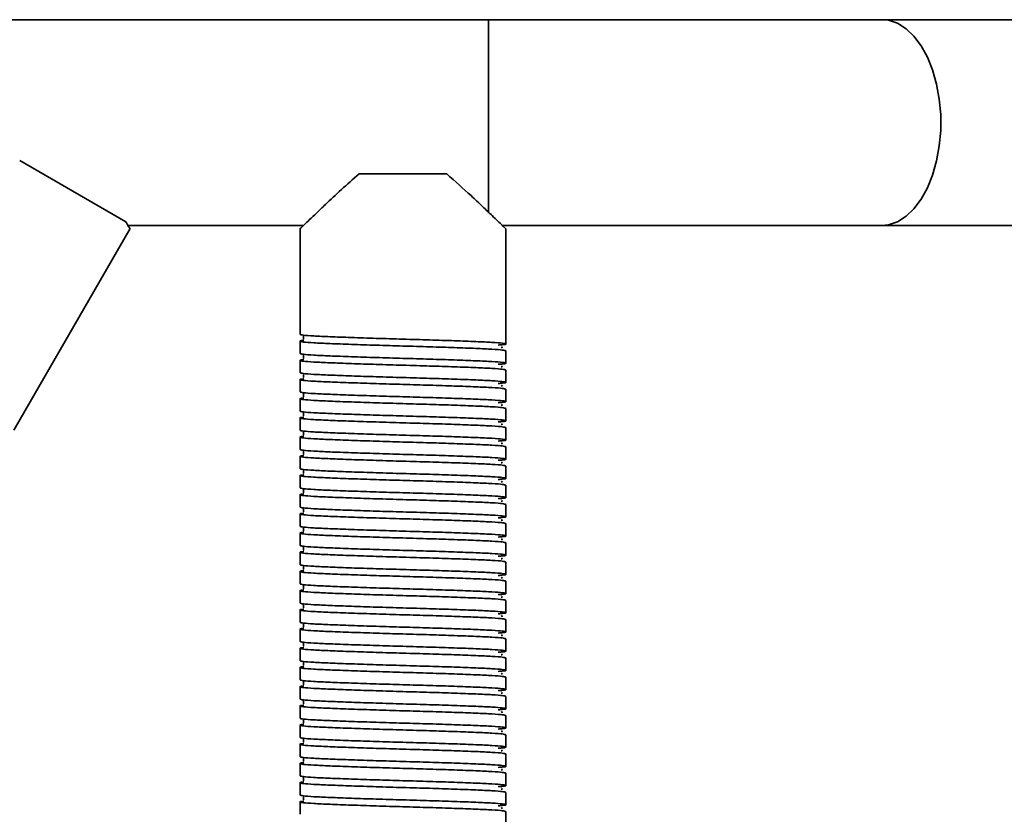
# Model space of a CAD drawing. Units: millimetres. Extents: x 1009 to 5486, y 1880 to 4264.
# Drawn here: x 1981 to 2124, y 2639 to 2755 of the extents above; entities that cross this region are included whole.
import ezdxf
from ezdxf.enums import TextEntityAlignment as Align

# ---------------------------------------------------------------- set-up
doc = ezdxf.new("R2010")
doc.units = ezdxf.units.MM
doc.layers.add('FR - Functional Rig Kit', color=7, linetype='Continuous')
doc.styles.add('Annotative', font='arial.ttf')

# ---------------------------------------------------------------- blocks, each defined once
blk = doc.blocks.new('A$C28ef3c3b')
at = {"color": 7, "linetype": 'Continuous', "lineweight": 35}
for p, q in [((1040, 873.94), (385, 873.94)), ((1097.36, 873.94), (1040, 873.94)), ((1040, 845.73), (1040, 873.94)), ((1228.01, 873.94), (1097.36, 873.94)), ((987.06, 844.48), (971.6, 853.41)), ((1033.9, 851.44), (1021.1, 851.44)), ((970.74, 814.07), (987.71, 843.46)), ((987.39, 843.94), (1013.02, 843.94)), ((1012.5, 843.44), (1012.5, 828.04)), ((1041.99, 843.94), (1097.36, 843.94)), ((1042.5, 829.44), (1042.5, 843.44)), ((1097.36, 843.94), (1228.01, 843.94)), ((1042.5, 829.44), (1042.5, 828.44)), ((1042.5, 826.64), (1042.5, 828.44)), ((1012.5, 827.04), (1012.5, 825.24)), ((1042.5, 823.84), (1042.5, 825.64)), ((1012.5, 824.24), (1012.5, 822.44)), ((1042.5, 821.04), (1042.5, 822.84)), ((1012.5, 821.44), (1012.5, 819.64)), ((1012.5, 818.64), (1012.5, 816.84)), ((1042.5, 818.24), (1042.5, 820.04)), ((1042.5, 815.44), (1042.5, 817.24)), ((1012.5, 815.84), (1012.5, 814.04)), ((1042.5, 812.64), (1042.5, 814.44)), ((1012.5, 813.04), (1012.5, 811.24)), ((1042.5, 809.84), (1042.5, 811.64)), ((1012.5, 810.24), (1012.5, 808.44)), ((1042.5, 807.04), (1042.5, 808.84)), ((1012.5, 807.44), (1012.5, 805.64)), ((1042.5, 804.24), (1042.5, 806.04)), ((1012.5, 804.64), (1012.5, 802.84)), ((1042.5, 801.44), (1042.5, 803.24)), ((1012.5, 801.84), (1012.5, 800.04)), ((1042.5, 798.64), (1042.5, 800.44)), ((1012.5, 799.04), (1012.5, 797.24)), ((1042.5, 795.84), (1042.5, 797.64)), ((1012.5, 796.24), (1012.5, 794.44)), ((1042.5, 793.04), (1042.5, 794.84)), ((1012.5, 793.44), (1012.5, 791.64)), ((1042.5, 790.24), (1042.5, 792.04)), ((1012.5, 790.64), (1012.5, 788.84)), ((1042.5, 787.44), (1042.5, 789.24)), ((1012.5, 787.84), (1012.5, 786.04)), ((1042.5, 784.64), (1042.5, 786.44)), ((1012.5, 785.04), (1012.5, 783.24)), ((1042.5, 781.84), (1042.5, 783.64)), ((1012.5, 782.24), (1012.5, 780.44)), ((1042.5, 779.04), (1042.5, 780.84)), ((1012.5, 779.44), (1012.5, 777.64)), ((1042.5, 776.24), (1042.5, 778.04)), ((1012.5, 776.64), (1012.5, 774.84)), ((1042.5, 773.44), (1042.5, 775.24)), ((1012.5, 773.84), (1012.5, 772.04)), ((1042.5, 770.64), (1042.5, 772.44)), ((1012.5, 771.04), (1012.5, 769.24)), ((1042.5, 767.84), (1042.5, 769.64)), ((1012.5, 768.24), (1012.5, 766.44)), ((1042.5, 765.04), (1042.5, 766.84)), ((1012.5, 765.44), (1012.5, 763.64)), ((1012.5, 762.64), (1012.5, 760.84)), ((1042.5, 762.24), (1042.5, 764.04)), ((1042.5, 759.44), (1042.5, 761.24)), ((1012.5, 759.84), (1012.5, 758.04)), ((1042.5, 756.64), (1042.5, 758.44))]:
    blk.add_line(p, q, dxfattribs=at)
at = {"color": 7, "linetype": 'Continuous', "lineweight": 35, "flags": 128}
blk.add_lwpolyline([(1097.36, 843.94), (1098.34, 844.04), (1099.64, 844.48), (1100.88, 845.26), (1102.03, 846.35), (1103.08, 847.75), (1104, 849.4), (1104.75, 851.28), (1105.34, 853.34), (1105.73, 855.53), (1105.94, 857.8), (1105.94, 860.09), (1105.73, 862.36), (1105.34, 864.55), (1104.75, 866.61), (1104, 868.49), (1103.08, 870.14), (1102.03, 871.53), (1100.88, 872.63), (1099.64, 873.41), (1098.34, 873.85), (1097.36, 873.94)], dxfattribs=at)
at = {"color": 7, "linetype": 'Continuous', "lineweight": 35}
for points, knots in [([(1021.1, 851.44), (1020.22, 850.68), (1018.45, 849.11), (1016.42, 847.2), (1014.88, 845.74), (1013.87, 844.77), (1013.14, 844.06), (1012.62, 843.56), (1012.54, 843.48), (1012.5, 843.44)], [0, 0, 0, 0, 0.197121, 0.400144, 0.526494, 0.655806, 0.760217, 0.867451, 1, 1, 1, 1]), ([(1042.5, 843.44), (1042.47, 843.47), (1042.42, 843.52), (1041.87, 844.05), (1040.77, 845.12), (1039.13, 846.68), (1037.01, 848.69), (1035.12, 850.36), (1033.9, 851.44)], [0, 0, 0, 0, 0.104689, 0.213019, 0.424164, 0.571479, 0.722984, 1, 1, 1, 1]), ([(987.68, 843.48), (987.68, 843.48), (987.7, 843.45), (987.52, 843.74), (987.22, 844.23), (987.06, 844.48)], [0, 0, 0, 0, 0.176163, 0.576322, 1, 1, 1, 1]), ([(1012.5, 828.04), (1012.6, 828.01), (1012.8, 827.93), (1014.37, 827.81), (1016.77, 827.7), (1019.91, 827.58), (1023.57, 827.46), (1027.5, 827.34), (1031.43, 827.23), (1035.09, 827.11), (1038.23, 826.99), (1040.64, 826.88), (1042.17, 826.76), (1042.63, 826.64), (1042.37, 826.55), (1041.62, 826.5), (1041.41, 826.48)], [0, 0, 0, 0, 0.074579, 0.149671, 0.223821, 0.299016, 0.373309, 0.448195, 0.523082, 0.597375, 0.67257, 0.74672, 0.821812, 0.896391, 0.97097, 1, 1, 1, 1]), ([(1012.98, 827.79), (1012.98, 827.79), (1012.96, 827.77), (1013.02, 827.59), (1012.99, 827.42), (1012.96, 827.35), (1013.03, 827.34), (1013.04, 827.34)], [0, 0, 0, 0, 0.049824, 0.293756, 0.566091, 0.956914, 1, 1, 1, 1]), ([(1042.5, 825.64), (1042.4, 825.68), (1042.2, 825.76), (1040.63, 825.88), (1038.23, 825.99), (1035.09, 826.11), (1031.43, 826.23), (1027.5, 826.34), (1023.57, 826.46), (1019.91, 826.58), (1016.77, 826.7), (1014.36, 826.81), (1012.83, 826.93), (1012.4, 827.04), (1012.52, 827.12), (1013.03, 827.16), (1013.04, 827.16)], [0, 0, 0, 0, 0.076693, 0.153913, 0.230164, 0.307491, 0.383889, 0.460898, 0.537907, 0.614305, 0.691632, 0.767883, 0.845103, 0.921796, 0.998489, 1, 1, 1, 1]), ([(1041.84, 826.1), (1041.91, 826.11), (1042.08, 826.14), (1041.94, 826.18), (1041.86, 826.2)], [0, 0, 0, 0, 0.409097, 1, 1, 1, 1]), ([(1012.5, 825.24), (1012.6, 825.21), (1012.8, 825.13), (1014.37, 825.01), (1016.77, 824.9), (1019.91, 824.78), (1023.57, 824.66), (1027.5, 824.54), (1031.43, 824.43), (1035.09, 824.31), (1038.23, 824.19), (1040.64, 824.08), (1042.17, 823.96), (1042.63, 823.84), (1042.37, 823.75), (1041.62, 823.7), (1041.41, 823.68)], [0, 0, 0, 0, 0.074579, 0.149671, 0.223821, 0.299016, 0.373309, 0.448195, 0.523082, 0.597375, 0.67257, 0.74672, 0.821812, 0.896391, 0.97097, 1, 1, 1, 1]), ([(1012.98, 824.99), (1012.98, 824.99), (1012.96, 824.97), (1013.02, 824.79), (1012.99, 824.62), (1012.96, 824.55), (1013.03, 824.54), (1013.04, 824.54)], [0, 0, 0, 0, 0.049824, 0.293756, 0.566091, 0.956914, 1, 1, 1, 1]), ([(1042.5, 822.84), (1042.4, 822.88), (1042.2, 822.96), (1040.63, 823.08), (1038.23, 823.19), (1035.09, 823.31), (1031.43, 823.43), (1027.5, 823.54), (1023.57, 823.66), (1019.91, 823.78), (1016.77, 823.9), (1014.36, 824.01), (1012.83, 824.13), (1012.4, 824.24), (1012.52, 824.32), (1013.03, 824.36), (1013.04, 824.36)], [0, 0, 0, 0, 0.076693, 0.153913, 0.230164, 0.307491, 0.383889, 0.460898, 0.537907, 0.614305, 0.691632, 0.767883, 0.845103, 0.921796, 0.998489, 1, 1, 1, 1]), ([(1041.84, 823.3), (1041.91, 823.31), (1042.08, 823.34), (1041.94, 823.38), (1041.86, 823.4)], [0, 0, 0, 0, 0.409097, 1, 1, 1, 1]), ([(1042.5, 820.04), (1042.4, 820.08), (1042.2, 820.16), (1040.63, 820.28), (1038.23, 820.39), (1035.09, 820.51), (1031.43, 820.63), (1027.5, 820.74), (1023.57, 820.86), (1019.91, 820.98), (1016.77, 821.1), (1014.36, 821.21), (1012.83, 821.33), (1012.4, 821.44), (1012.52, 821.52), (1013.03, 821.56), (1013.04, 821.56)], [0, 0, 0, 0, 0.076693, 0.153913, 0.230164, 0.307491, 0.383889, 0.460898, 0.537907, 0.614305, 0.691632, 0.767883, 0.845103, 0.921796, 0.998489, 1, 1, 1, 1]), ([(1012.5, 822.44), (1012.6, 822.41), (1012.8, 822.33), (1014.37, 822.21), (1016.77, 822.1), (1019.91, 821.98), (1023.57, 821.86), (1027.5, 821.74), (1031.43, 821.63), (1035.09, 821.51), (1038.23, 821.39), (1040.64, 821.28), (1042.17, 821.16), (1042.63, 821.04), (1042.37, 820.95), (1041.62, 820.9), (1041.41, 820.88)], [0, 0, 0, 0, 0.074579, 0.149671, 0.223821, 0.299016, 0.373309, 0.448195, 0.523082, 0.597375, 0.67257, 0.74672, 0.821812, 0.896391, 0.97097, 1, 1, 1, 1]), ([(1012.98, 822.19), (1012.98, 822.19), (1012.96, 822.17), (1013.02, 821.99), (1012.99, 821.82), (1012.96, 821.75), (1013.03, 821.74), (1013.04, 821.74)], [0, 0, 0, 0, 0.049824, 0.293756, 0.566091, 0.956914, 1, 1, 1, 1]), ([(1041.84, 820.5), (1041.91, 820.51), (1042.08, 820.54), (1041.94, 820.58), (1041.86, 820.6)], [0, 0, 0, 0, 0.409097, 1, 1, 1, 1]), ([(1042.5, 817.24), (1042.4, 817.28), (1042.2, 817.36), (1040.63, 817.48), (1038.23, 817.59), (1035.09, 817.71), (1031.43, 817.83), (1027.5, 817.94), (1023.57, 818.06), (1019.91, 818.18), (1016.77, 818.3), (1014.36, 818.41), (1012.83, 818.53), (1012.4, 818.64), (1012.52, 818.72), (1013.03, 818.76), (1013.04, 818.76)], [0, 0, 0, 0, 0.076693, 0.153913, 0.230164, 0.307491, 0.383889, 0.460898, 0.537907, 0.614305, 0.691632, 0.767883, 0.845103, 0.921796, 0.998489, 1, 1, 1, 1]), ([(1012.5, 819.64), (1012.6, 819.61), (1012.8, 819.53), (1014.37, 819.41), (1016.77, 819.3), (1019.91, 819.18), (1023.57, 819.06), (1027.5, 818.94), (1031.43, 818.83), (1035.09, 818.71), (1038.23, 818.59), (1040.64, 818.48), (1042.17, 818.36), (1042.63, 818.24), (1042.37, 818.15), (1041.62, 818.1), (1041.41, 818.08)], [0, 0, 0, 0, 0.074579, 0.149671, 0.223821, 0.299016, 0.373309, 0.448195, 0.523082, 0.597375, 0.67257, 0.74672, 0.821812, 0.896391, 0.97097, 1, 1, 1, 1]), ([(1012.98, 819.39), (1012.98, 819.39), (1012.96, 819.37), (1013.02, 819.19), (1012.99, 819.02), (1012.96, 818.95), (1013.03, 818.94), (1013.04, 818.94)], [0, 0, 0, 0, 0.049824, 0.293756, 0.566091, 0.956914, 1, 1, 1, 1]), ([(1041.84, 817.7), (1041.91, 817.71), (1042.08, 817.74), (1041.94, 817.78), (1041.86, 817.8)], [0, 0, 0, 0, 0.409097, 1, 1, 1, 1]), ([(1042.5, 814.44), (1042.4, 814.48), (1042.2, 814.56), (1040.63, 814.68), (1038.23, 814.79), (1035.09, 814.91), (1031.43, 815.03), (1027.5, 815.14), (1023.57, 815.26), (1019.91, 815.38), (1016.77, 815.5), (1014.36, 815.61), (1012.83, 815.73), (1012.4, 815.84), (1012.52, 815.92), (1013.03, 815.96), (1013.04, 815.96)], [0, 0, 0, 0, 0.076693, 0.153913, 0.230164, 0.307491, 0.383889, 0.460898, 0.537907, 0.614305, 0.691632, 0.767883, 0.845103, 0.921796, 0.998489, 1, 1, 1, 1]), ([(1012.5, 816.84), (1012.6, 816.81), (1012.8, 816.73), (1014.37, 816.61), (1016.77, 816.5), (1019.91, 816.38), (1023.57, 816.26), (1027.5, 816.14), (1031.43, 816.03), (1035.09, 815.91), (1038.23, 815.79), (1040.64, 815.68), (1042.17, 815.56), (1042.63, 815.44), (1042.37, 815.35), (1041.62, 815.3), (1041.41, 815.28)], [0, 0, 0, 0, 0.074579, 0.149671, 0.223821, 0.299016, 0.373309, 0.448195, 0.523082, 0.597375, 0.67257, 0.74672, 0.821812, 0.896391, 0.97097, 1, 1, 1, 1]), ([(1012.98, 816.59), (1012.98, 816.59), (1012.96, 816.57), (1013.02, 816.39), (1012.99, 816.22), (1012.96, 816.15), (1013.03, 816.14), (1013.04, 816.14)], [0, 0, 0, 0, 0.049824, 0.293756, 0.566091, 0.956914, 1, 1, 1, 1]), ([(1041.84, 814.9), (1041.91, 814.91), (1042.08, 814.94), (1041.94, 814.98), (1041.86, 815)], [0, 0, 0, 0, 0.409097, 1, 1, 1, 1]), ([(1042.5, 811.64), (1042.4, 811.68), (1042.2, 811.76), (1040.63, 811.88), (1038.23, 811.99), (1035.09, 812.11), (1031.43, 812.23), (1027.5, 812.34), (1023.57, 812.46), (1019.91, 812.58), (1016.77, 812.7), (1014.36, 812.81), (1012.83, 812.93), (1012.4, 813.04), (1012.52, 813.12), (1013.03, 813.16), (1013.04, 813.16)], [0, 0, 0, 0, 0.076693, 0.153913, 0.230164, 0.307491, 0.383889, 0.460898, 0.537907, 0.614305, 0.691632, 0.767883, 0.845103, 0.921796, 0.998489, 1, 1, 1, 1]), ([(1012.5, 814.04), (1012.6, 814.01), (1012.8, 813.93), (1014.37, 813.81), (1016.77, 813.7), (1019.91, 813.58), (1023.57, 813.46), (1027.5, 813.34), (1031.43, 813.23), (1035.09, 813.11), (1038.23, 812.99), (1040.64, 812.88), (1042.17, 812.76), (1042.63, 812.64), (1042.37, 812.55), (1041.62, 812.5), (1041.41, 812.48)], [0, 0, 0, 0, 0.074579, 0.149671, 0.223821, 0.299016, 0.373309, 0.448195, 0.523082, 0.597375, 0.67257, 0.74672, 0.821812, 0.896391, 0.97097, 1, 1, 1, 1]), ([(1012.98, 813.79), (1012.98, 813.79), (1012.96, 813.77), (1013.02, 813.59), (1012.99, 813.42), (1012.96, 813.35), (1013.03, 813.34), (1013.04, 813.34)], [0, 0, 0, 0, 0.049824, 0.293756, 0.566091, 0.956914, 1, 1, 1, 1]), ([(1041.84, 812.1), (1041.91, 812.11), (1042.08, 812.14), (1041.94, 812.18), (1041.86, 812.2)], [0, 0, 0, 0, 0.409097, 1, 1, 1, 1]), ([(1042.5, 808.84), (1042.4, 808.88), (1042.2, 808.96), (1040.63, 809.08), (1038.23, 809.19), (1035.09, 809.31), (1031.43, 809.43), (1027.5, 809.54), (1023.57, 809.66), (1019.91, 809.78), (1016.77, 809.9), (1014.36, 810.01), (1012.83, 810.13), (1012.4, 810.24), (1012.52, 810.32), (1013.03, 810.36), (1013.04, 810.36)], [0, 0, 0, 0, 0.076693, 0.153913, 0.230164, 0.307491, 0.383889, 0.460898, 0.537907, 0.614305, 0.691632, 0.767883, 0.845103, 0.921796, 0.998489, 1, 1, 1, 1]), ([(1012.5, 811.24), (1012.6, 811.21), (1012.8, 811.13), (1014.37, 811.01), (1016.77, 810.9), (1019.91, 810.78), (1023.57, 810.66), (1027.5, 810.54), (1031.43, 810.43), (1035.09, 810.31), (1038.23, 810.19), (1040.64, 810.08), (1042.17, 809.96), (1042.63, 809.84), (1042.37, 809.75), (1041.62, 809.7), (1041.41, 809.68)], [0, 0, 0, 0, 0.074579, 0.149671, 0.223821, 0.299016, 0.373309, 0.448195, 0.523082, 0.597375, 0.67257, 0.74672, 0.821812, 0.896391, 0.97097, 1, 1, 1, 1]), ([(1012.98, 810.99), (1012.98, 810.99), (1012.96, 810.97), (1013.02, 810.79), (1012.99, 810.62), (1012.96, 810.55), (1013.03, 810.54), (1013.04, 810.54)], [0, 0, 0, 0, 0.049824, 0.293756, 0.566091, 0.956914, 1, 1, 1, 1]), ([(1041.84, 809.3), (1041.91, 809.31), (1042.08, 809.34), (1041.94, 809.38), (1041.86, 809.4)], [0, 0, 0, 0, 0.409097, 1, 1, 1, 1]), ([(1042.5, 806.04), (1042.4, 806.08), (1042.2, 806.16), (1040.63, 806.28), (1038.23, 806.39), (1035.09, 806.51), (1031.43, 806.63), (1027.5, 806.74), (1023.57, 806.86), (1019.91, 806.98), (1016.77, 807.1), (1014.36, 807.21), (1012.83, 807.33), (1012.4, 807.44), (1012.52, 807.52), (1013.03, 807.56), (1013.04, 807.56)], [0, 0, 0, 0, 0.076693, 0.153913, 0.230164, 0.307491, 0.383889, 0.460898, 0.537907, 0.614305, 0.691632, 0.767883, 0.845103, 0.921796, 0.998489, 1, 1, 1, 1]), ([(1012.5, 808.44), (1012.6, 808.41), (1012.8, 808.33), (1014.37, 808.21), (1016.77, 808.1), (1019.91, 807.98), (1023.57, 807.86), (1027.5, 807.74), (1031.43, 807.63), (1035.09, 807.51), (1038.23, 807.39), (1040.64, 807.28), (1042.17, 807.16), (1042.63, 807.04), (1042.37, 806.95), (1041.62, 806.9), (1041.41, 806.88)], [0, 0, 0, 0, 0.074579, 0.149671, 0.223821, 0.299016, 0.373309, 0.448195, 0.523082, 0.597375, 0.67257, 0.74672, 0.821812, 0.896391, 0.97097, 1, 1, 1, 1]), ([(1012.98, 808.19), (1012.98, 808.19), (1012.96, 808.17), (1013.02, 807.99), (1012.99, 807.82), (1012.96, 807.75), (1013.03, 807.74), (1013.04, 807.74)], [0, 0, 0, 0, 0.049824, 0.293756, 0.566091, 0.956914, 1, 1, 1, 1]), ([(1041.84, 806.5), (1041.91, 806.51), (1042.08, 806.54), (1041.94, 806.58), (1041.86, 806.6)], [0, 0, 0, 0, 0.409097, 1, 1, 1, 1]), ([(1042.5, 803.24), (1042.4, 803.28), (1042.2, 803.36), (1040.63, 803.48), (1038.23, 803.59), (1035.09, 803.71), (1031.43, 803.83), (1027.5, 803.94), (1023.57, 804.06), (1019.91, 804.18), (1016.77, 804.3), (1014.36, 804.41), (1012.83, 804.53), (1012.4, 804.64), (1012.52, 804.72), (1013.03, 804.76), (1013.04, 804.76)], [0, 0, 0, 0, 0.076693, 0.153913, 0.230164, 0.307491, 0.383889, 0.460898, 0.537907, 0.614305, 0.691632, 0.767883, 0.845103, 0.921796, 0.998489, 1, 1, 1, 1]), ([(1012.5, 805.64), (1012.6, 805.61), (1012.8, 805.53), (1014.37, 805.41), (1016.77, 805.3), (1019.91, 805.18), (1023.57, 805.06), (1027.5, 804.94), (1031.43, 804.83), (1035.09, 804.71), (1038.23, 804.59), (1040.64, 804.48), (1042.17, 804.36), (1042.63, 804.24), (1042.37, 804.15), (1041.62, 804.1), (1041.41, 804.08)], [0, 0, 0, 0, 0.074579, 0.149671, 0.223821, 0.299016, 0.373309, 0.448195, 0.523082, 0.597375, 0.67257, 0.74672, 0.821812, 0.896391, 0.97097, 1, 1, 1, 1]), ([(1012.98, 805.39), (1012.98, 805.39), (1012.96, 805.37), (1013.02, 805.19), (1012.99, 805.02), (1012.96, 804.95), (1013.03, 804.94), (1013.04, 804.94)], [0, 0, 0, 0, 0.049824, 0.293756, 0.566091, 0.956914, 1, 1, 1, 1]), ([(1012.5, 802.84), (1012.6, 802.81), (1012.8, 802.73), (1014.37, 802.61), (1016.77, 802.5), (1019.91, 802.38), (1023.57, 802.26), (1027.5, 802.14), (1031.43, 802.03), (1035.09, 801.91), (1038.23, 801.79), (1040.64, 801.68), (1042.17, 801.56), (1042.63, 801.44), (1042.37, 801.35), (1041.62, 801.3), (1041.41, 801.28)], [0, 0, 0, 0, 0.074579, 0.149671, 0.223821, 0.299016, 0.373309, 0.448195, 0.523082, 0.597375, 0.67257, 0.74672, 0.821812, 0.896391, 0.97097, 1, 1, 1, 1]), ([(1041.84, 803.7), (1041.91, 803.71), (1042.08, 803.74), (1041.94, 803.78), (1041.86, 803.8)], [0, 0, 0, 0, 0.409097, 1, 1, 1, 1]), ([(1042.5, 800.44), (1042.4, 800.48), (1042.2, 800.56), (1040.63, 800.68), (1038.23, 800.79), (1035.09, 800.91), (1031.43, 801.03), (1027.5, 801.14), (1023.57, 801.26), (1019.91, 801.38), (1016.77, 801.5), (1014.36, 801.61), (1012.83, 801.73), (1012.4, 801.84), (1012.52, 801.92), (1013.03, 801.96), (1013.04, 801.96)], [0, 0, 0, 0, 0.076693, 0.153913, 0.230164, 0.307491, 0.383889, 0.460898, 0.537907, 0.614305, 0.691632, 0.767883, 0.845103, 0.921796, 0.998489, 1, 1, 1, 1]), ([(1012.98, 802.59), (1012.98, 802.59), (1012.96, 802.57), (1013.02, 802.39), (1012.99, 802.22), (1012.96, 802.15), (1013.03, 802.14), (1013.04, 802.14)], [0, 0, 0, 0, 0.049824, 0.293756, 0.566091, 0.956914, 1, 1, 1, 1]), ([(1012.5, 800.04), (1012.6, 800.01), (1012.8, 799.93), (1014.37, 799.81), (1016.77, 799.7), (1019.91, 799.58), (1023.57, 799.46), (1027.5, 799.34), (1031.43, 799.23), (1035.09, 799.11), (1038.23, 798.99), (1040.64, 798.88), (1042.17, 798.76), (1042.63, 798.64), (1042.37, 798.55), (1041.62, 798.5), (1041.41, 798.48)], [0, 0, 0, 0, 0.074579, 0.149671, 0.223821, 0.299016, 0.373309, 0.448195, 0.523082, 0.597375, 0.67257, 0.74672, 0.821812, 0.896391, 0.97097, 1, 1, 1, 1]), ([(1041.84, 800.9), (1041.91, 800.91), (1042.08, 800.94), (1041.94, 800.98), (1041.86, 801)], [0, 0, 0, 0, 0.409097, 1, 1, 1, 1]), ([(1042.5, 797.64), (1042.4, 797.68), (1042.2, 797.76), (1040.63, 797.88), (1038.23, 797.99), (1035.09, 798.11), (1031.43, 798.23), (1027.5, 798.34), (1023.57, 798.46), (1019.91, 798.58), (1016.77, 798.7), (1014.36, 798.81), (1012.83, 798.93), (1012.4, 799.04), (1012.52, 799.12), (1013.03, 799.16), (1013.04, 799.16)], [0, 0, 0, 0, 0.076693, 0.153913, 0.230164, 0.307491, 0.383889, 0.460898, 0.537907, 0.614305, 0.691632, 0.767883, 0.845103, 0.921796, 0.998489, 1, 1, 1, 1]), ([(1012.98, 799.79), (1012.98, 799.79), (1012.96, 799.77), (1013.02, 799.59), (1012.99, 799.42), (1012.96, 799.35), (1013.03, 799.34), (1013.04, 799.34)], [0, 0, 0, 0, 0.049824, 0.293756, 0.566091, 0.956914, 1, 1, 1, 1]), ([(1012.5, 797.24), (1012.6, 797.21), (1012.8, 797.13), (1014.37, 797.01), (1016.77, 796.9), (1019.91, 796.78), (1023.57, 796.66), (1027.5, 796.54), (1031.43, 796.43), (1035.09, 796.31), (1038.23, 796.19), (1040.64, 796.08), (1042.17, 795.96), (1042.63, 795.84), (1042.37, 795.75), (1041.62, 795.7), (1041.41, 795.68)], [0, 0, 0, 0, 0.074579, 0.149671, 0.223821, 0.299016, 0.373309, 0.448195, 0.523082, 0.597375, 0.67257, 0.74672, 0.821812, 0.896391, 0.97097, 1, 1, 1, 1]), ([(1041.84, 798.1), (1041.91, 798.11), (1042.08, 798.14), (1041.94, 798.18), (1041.86, 798.2)], [0, 0, 0, 0, 0.409097, 1, 1, 1, 1]), ([(1042.5, 794.84), (1042.4, 794.88), (1042.2, 794.96), (1040.63, 795.08), (1038.23, 795.19), (1035.09, 795.31), (1031.43, 795.43), (1027.5, 795.54), (1023.57, 795.66), (1019.91, 795.78), (1016.77, 795.9), (1014.36, 796.01), (1012.83, 796.13), (1012.4, 796.24), (1012.52, 796.32), (1013.03, 796.36), (1013.04, 796.36)], [0, 0, 0, 0, 0.076693, 0.153913, 0.230164, 0.307491, 0.383889, 0.460898, 0.537907, 0.614305, 0.691632, 0.767883, 0.845103, 0.921796, 0.998489, 1, 1, 1, 1]), ([(1012.98, 796.99), (1012.98, 796.99), (1012.96, 796.97), (1013.02, 796.79), (1012.99, 796.62), (1012.96, 796.55), (1013.03, 796.54), (1013.04, 796.54)], [0, 0, 0, 0, 0.049824, 0.293756, 0.566091, 0.956914, 1, 1, 1, 1]), ([(1012.5, 794.44), (1012.6, 794.41), (1012.8, 794.33), (1014.37, 794.21), (1016.77, 794.1), (1019.91, 793.98), (1023.57, 793.86), (1027.5, 793.74), (1031.43, 793.63), (1035.09, 793.51), (1038.23, 793.39), (1040.64, 793.28), (1042.17, 793.16), (1042.63, 793.04), (1042.37, 792.95), (1041.62, 792.9), (1041.41, 792.88)], [0, 0, 0, 0, 0.074579, 0.149671, 0.223821, 0.299016, 0.373309, 0.448195, 0.523082, 0.597375, 0.67257, 0.74672, 0.821812, 0.896391, 0.97097, 1, 1, 1, 1]), ([(1041.84, 795.3), (1041.91, 795.31), (1042.08, 795.34), (1041.94, 795.38), (1041.86, 795.4)], [0, 0, 0, 0, 0.409097, 1, 1, 1, 1]), ([(1042.5, 792.04), (1042.4, 792.08), (1042.2, 792.16), (1040.63, 792.28), (1038.23, 792.39), (1035.09, 792.51), (1031.43, 792.63), (1027.5, 792.74), (1023.57, 792.86), (1019.91, 792.98), (1016.77, 793.1), (1014.36, 793.21), (1012.83, 793.33), (1012.4, 793.44), (1012.52, 793.52), (1013.03, 793.56), (1013.04, 793.56)], [0, 0, 0, 0, 0.076693, 0.153913, 0.230164, 0.307491, 0.383889, 0.460898, 0.537907, 0.614305, 0.691632, 0.767883, 0.845103, 0.921796, 0.998489, 1, 1, 1, 1]), ([(1012.98, 794.19), (1012.98, 794.19), (1012.96, 794.17), (1013.02, 793.99), (1012.99, 793.82), (1012.96, 793.75), (1013.03, 793.74), (1013.04, 793.74)], [0, 0, 0, 0, 0.049824, 0.293756, 0.566091, 0.956914, 1, 1, 1, 1]), ([(1012.5, 791.64), (1012.6, 791.61), (1012.8, 791.53), (1014.37, 791.41), (1016.77, 791.3), (1019.91, 791.18), (1023.57, 791.06), (1027.5, 790.94), (1031.43, 790.83), (1035.09, 790.71), (1038.23, 790.59), (1040.64, 790.48), (1042.17, 790.36), (1042.63, 790.24), (1042.37, 790.15), (1041.62, 790.1), (1041.41, 790.08)], [0, 0, 0, 0, 0.074579, 0.149671, 0.223821, 0.299016, 0.373309, 0.448195, 0.523082, 0.597375, 0.67257, 0.74672, 0.821812, 0.896391, 0.97097, 1, 1, 1, 1]), ([(1012.98, 791.39), (1012.98, 791.39), (1012.96, 791.37), (1013.02, 791.19), (1012.99, 791.02), (1012.96, 790.95), (1013.03, 790.94), (1013.04, 790.94)], [0, 0, 0, 0, 0.049824, 0.293756, 0.566091, 0.956914, 1, 1, 1, 1]), ([(1041.84, 792.5), (1041.91, 792.51), (1042.08, 792.54), (1041.94, 792.58), (1041.86, 792.6)], [0, 0, 0, 0, 0.409097, 1, 1, 1, 1]), ([(1042.5, 789.24), (1042.4, 789.28), (1042.2, 789.36), (1040.63, 789.48), (1038.23, 789.59), (1035.09, 789.71), (1031.43, 789.83), (1027.5, 789.94), (1023.57, 790.06), (1019.91, 790.18), (1016.77, 790.3), (1014.36, 790.41), (1012.83, 790.53), (1012.4, 790.64), (1012.52, 790.72), (1013.03, 790.76), (1013.04, 790.76)], [0, 0, 0, 0, 0.076693, 0.153913, 0.230164, 0.307491, 0.383889, 0.460898, 0.537907, 0.614305, 0.691632, 0.767883, 0.845103, 0.921796, 0.998489, 1, 1, 1, 1]), ([(1012.5, 788.84), (1012.6, 788.81), (1012.8, 788.73), (1014.37, 788.61), (1016.77, 788.5), (1019.91, 788.38), (1023.57, 788.26), (1027.5, 788.14), (1031.43, 788.03), (1035.09, 787.91), (1038.23, 787.79), (1040.64, 787.68), (1042.17, 787.56), (1042.63, 787.44), (1042.37, 787.35), (1041.62, 787.3), (1041.41, 787.28)], [0, 0, 0, 0, 0.074579, 0.149671, 0.223821, 0.299016, 0.373309, 0.448195, 0.523082, 0.597375, 0.67257, 0.74672, 0.821812, 0.896391, 0.97097, 1, 1, 1, 1]), ([(1012.98, 788.59), (1012.98, 788.59), (1012.96, 788.57), (1013.02, 788.39), (1012.99, 788.22), (1012.96, 788.15), (1013.03, 788.14), (1013.04, 788.14)], [0, 0, 0, 0, 0.049824, 0.293756, 0.566091, 0.956914, 1, 1, 1, 1]), ([(1041.84, 789.7), (1041.91, 789.71), (1042.08, 789.74), (1041.94, 789.78), (1041.86, 789.8)], [0, 0, 0, 0, 0.409097, 1, 1, 1, 1]), ([(1042.5, 786.44), (1042.4, 786.48), (1042.2, 786.56), (1040.63, 786.68), (1038.23, 786.79), (1035.09, 786.91), (1031.43, 787.03), (1027.5, 787.14), (1023.57, 787.26), (1019.91, 787.38), (1016.77, 787.5), (1014.36, 787.61), (1012.83, 787.73), (1012.4, 787.84), (1012.52, 787.92), (1013.03, 787.96), (1013.04, 787.96)], [0, 0, 0, 0, 0.076693, 0.153913, 0.230164, 0.307491, 0.383889, 0.460898, 0.537907, 0.614305, 0.691632, 0.767883, 0.845103, 0.921796, 0.998489, 1, 1, 1, 1]), ([(1012.5, 786.04), (1012.6, 786.01), (1012.8, 785.93), (1014.37, 785.81), (1016.77, 785.7), (1019.91, 785.58), (1023.57, 785.46), (1027.5, 785.34), (1031.43, 785.23), (1035.09, 785.11), (1038.23, 784.99), (1040.64, 784.88), (1042.17, 784.76), (1042.63, 784.64), (1042.37, 784.55), (1041.62, 784.5), (1041.41, 784.48)], [0, 0, 0, 0, 0.074579, 0.149671, 0.223821, 0.299016, 0.373309, 0.448195, 0.523082, 0.597375, 0.67257, 0.74672, 0.821812, 0.896391, 0.97097, 1, 1, 1, 1]), ([(1012.98, 785.79), (1012.98, 785.79), (1012.96, 785.77), (1013.02, 785.59), (1012.99, 785.42), (1012.96, 785.35), (1013.03, 785.34), (1013.04, 785.34)], [0, 0, 0, 0, 0.049824, 0.293756, 0.566091, 0.956914, 1, 1, 1, 1]), ([(1041.84, 786.9), (1041.91, 786.91), (1042.08, 786.94), (1041.94, 786.98), (1041.86, 787)], [0, 0, 0, 0, 0.409097, 1, 1, 1, 1]), ([(1042.5, 783.64), (1042.4, 783.68), (1042.2, 783.76), (1040.63, 783.88), (1038.23, 783.99), (1035.09, 784.11), (1031.43, 784.23), (1027.5, 784.34), (1023.57, 784.46), (1019.91, 784.58), (1016.77, 784.7), (1014.36, 784.81), (1012.83, 784.93), (1012.4, 785.04), (1012.52, 785.12), (1013.03, 785.16), (1013.04, 785.16)], [0, 0, 0, 0, 0.076693, 0.153913, 0.230164, 0.307491, 0.383889, 0.460898, 0.537907, 0.614305, 0.691632, 0.767883, 0.845103, 0.921796, 0.998489, 1, 1, 1, 1]), ([(1041.84, 784.1), (1041.91, 784.11), (1042.08, 784.14), (1041.94, 784.18), (1041.86, 784.2)], [0, 0, 0, 0, 0.409097, 1, 1, 1, 1]), ([(1012.5, 783.24), (1012.6, 783.21), (1012.8, 783.13), (1014.37, 783.01), (1016.77, 782.9), (1019.91, 782.78), (1023.57, 782.66), (1027.5, 782.54), (1031.43, 782.43), (1035.09, 782.31), (1038.23, 782.19), (1040.64, 782.08), (1042.17, 781.96), (1042.63, 781.84), (1042.37, 781.75), (1041.62, 781.7), (1041.41, 781.68)], [0, 0, 0, 0, 0.074579, 0.149671, 0.223821, 0.299016, 0.373309, 0.448195, 0.523082, 0.597375, 0.67257, 0.74672, 0.821812, 0.896391, 0.97097, 1, 1, 1, 1]), ([(1012.98, 782.99), (1012.98, 782.99), (1012.96, 782.97), (1013.02, 782.79), (1012.99, 782.62), (1012.96, 782.55), (1013.03, 782.54), (1013.04, 782.54)], [0, 0, 0, 0, 0.049824, 0.293756, 0.566091, 0.956914, 1, 1, 1, 1]), ([(1042.5, 780.84), (1042.4, 780.88), (1042.2, 780.96), (1040.63, 781.08), (1038.23, 781.19), (1035.09, 781.31), (1031.43, 781.43), (1027.5, 781.54), (1023.57, 781.66), (1019.91, 781.78), (1016.77, 781.9), (1014.36, 782.01), (1012.83, 782.13), (1012.4, 782.24), (1012.52, 782.32), (1013.03, 782.36), (1013.04, 782.36)], [0, 0, 0, 0, 0.076693, 0.153913, 0.230164, 0.307491, 0.383889, 0.460898, 0.537907, 0.614305, 0.691632, 0.767883, 0.845103, 0.921796, 0.998489, 1, 1, 1, 1]), ([(1041.84, 781.3), (1041.91, 781.31), (1042.08, 781.34), (1041.94, 781.38), (1041.86, 781.4)], [0, 0, 0, 0, 0.409097, 1, 1, 1, 1]), ([(1012.5, 780.44), (1012.6, 780.41), (1012.8, 780.33), (1014.37, 780.21), (1016.77, 780.1), (1019.91, 779.98), (1023.57, 779.86), (1027.5, 779.74), (1031.43, 779.63), (1035.09, 779.51), (1038.23, 779.39), (1040.64, 779.28), (1042.17, 779.16), (1042.63, 779.04), (1042.37, 778.95), (1041.62, 778.9), (1041.41, 778.88)], [0, 0, 0, 0, 0.074579, 0.149671, 0.223821, 0.299016, 0.373309, 0.448195, 0.523082, 0.597375, 0.67257, 0.74672, 0.821812, 0.896391, 0.97097, 1, 1, 1, 1]), ([(1012.98, 780.19), (1012.98, 780.19), (1012.96, 780.17), (1013.02, 779.99), (1012.99, 779.82), (1012.96, 779.75), (1013.03, 779.74), (1013.04, 779.74)], [0, 0, 0, 0, 0.049824, 0.293756, 0.566091, 0.956914, 1, 1, 1, 1]), ([(1042.5, 778.04), (1042.4, 778.08), (1042.2, 778.16), (1040.63, 778.28), (1038.23, 778.39), (1035.09, 778.51), (1031.43, 778.63), (1027.5, 778.74), (1023.57, 778.86), (1019.91, 778.98), (1016.77, 779.1), (1014.36, 779.21), (1012.83, 779.33), (1012.4, 779.44), (1012.52, 779.52), (1013.03, 779.56), (1013.04, 779.56)], [0, 0, 0, 0, 0.076693, 0.153913, 0.230164, 0.307491, 0.383889, 0.460898, 0.537907, 0.614305, 0.691632, 0.767883, 0.845103, 0.921796, 0.998489, 1, 1, 1, 1]), ([(1041.84, 778.5), (1041.91, 778.51), (1042.08, 778.54), (1041.94, 778.58), (1041.86, 778.6)], [0, 0, 0, 0, 0.409097, 1, 1, 1, 1]), ([(1012.5, 777.64), (1012.6, 777.61), (1012.8, 777.53), (1014.37, 777.41), (1016.77, 777.3), (1019.91, 777.18), (1023.57, 777.06), (1027.5, 776.94), (1031.43, 776.83), (1035.09, 776.71), (1038.23, 776.59), (1040.64, 776.48), (1042.17, 776.36), (1042.63, 776.24), (1042.37, 776.15), (1041.62, 776.1), (1041.41, 776.08)], [0, 0, 0, 0, 0.074579, 0.149671, 0.223821, 0.299016, 0.373309, 0.448195, 0.523082, 0.597375, 0.67257, 0.74672, 0.821812, 0.896391, 0.97097, 1, 1, 1, 1]), ([(1012.98, 777.39), (1012.98, 777.39), (1012.96, 777.37), (1013.02, 777.19), (1012.99, 777.02), (1012.96, 776.95), (1013.03, 776.94), (1013.04, 776.94)], [0, 0, 0, 0, 0.049824, 0.293756, 0.566091, 0.956914, 1, 1, 1, 1]), ([(1042.5, 775.24), (1042.4, 775.28), (1042.2, 775.36), (1040.63, 775.48), (1038.23, 775.59), (1035.09, 775.71), (1031.43, 775.83), (1027.5, 775.94), (1023.57, 776.06), (1019.91, 776.18), (1016.77, 776.3), (1014.36, 776.41), (1012.83, 776.53), (1012.4, 776.64), (1012.52, 776.72), (1013.03, 776.76), (1013.04, 776.76)], [0, 0, 0, 0, 0.076693, 0.153913, 0.230164, 0.307491, 0.383889, 0.460898, 0.537907, 0.614305, 0.691632, 0.767883, 0.845103, 0.921796, 0.998489, 1, 1, 1, 1]), ([(1041.84, 775.7), (1041.91, 775.71), (1042.08, 775.74), (1041.94, 775.78), (1041.86, 775.8)], [0, 0, 0, 0, 0.409097, 1, 1, 1, 1]), ([(1012.5, 774.84), (1012.6, 774.81), (1012.8, 774.73), (1014.37, 774.61), (1016.77, 774.5), (1019.91, 774.38), (1023.57, 774.26), (1027.5, 774.14), (1031.43, 774.03), (1035.09, 773.91), (1038.23, 773.79), (1040.64, 773.68), (1042.17, 773.56), (1042.63, 773.44), (1042.37, 773.35), (1041.62, 773.3), (1041.41, 773.28)], [0, 0, 0, 0, 0.074579, 0.149671, 0.223821, 0.299016, 0.373309, 0.448195, 0.523082, 0.597375, 0.67257, 0.74672, 0.821812, 0.896391, 0.97097, 1, 1, 1, 1]), ([(1012.98, 774.59), (1012.98, 774.59), (1012.96, 774.57), (1013.02, 774.39), (1012.99, 774.22), (1012.96, 774.15), (1013.03, 774.14), (1013.04, 774.14)], [0, 0, 0, 0, 0.049824, 0.293756, 0.566091, 0.956914, 1, 1, 1, 1]), ([(1042.5, 772.44), (1042.4, 772.48), (1042.2, 772.56), (1040.63, 772.68), (1038.23, 772.79), (1035.09, 772.91), (1031.43, 773.03), (1027.5, 773.14), (1023.57, 773.26), (1019.91, 773.38), (1016.77, 773.5), (1014.36, 773.61), (1012.83, 773.73), (1012.4, 773.84), (1012.52, 773.92), (1013.03, 773.96), (1013.04, 773.96)], [0, 0, 0, 0, 0.076693, 0.153913, 0.230164, 0.307491, 0.383889, 0.460898, 0.537907, 0.614305, 0.691632, 0.767883, 0.845103, 0.921796, 0.998489, 1, 1, 1, 1]), ([(1041.84, 772.9), (1041.91, 772.91), (1042.08, 772.94), (1041.94, 772.98), (1041.86, 773)], [0, 0, 0, 0, 0.409097, 1, 1, 1, 1]), ([(1012.5, 772.04), (1012.6, 772.01), (1012.8, 771.93), (1014.37, 771.81), (1016.77, 771.7), (1019.91, 771.58), (1023.57, 771.46), (1027.5, 771.34), (1031.43, 771.23), (1035.09, 771.11), (1038.23, 770.99), (1040.64, 770.88), (1042.17, 770.76), (1042.63, 770.64), (1042.37, 770.55), (1041.62, 770.5), (1041.41, 770.48)], [0, 0, 0, 0, 0.074579, 0.149671, 0.223821, 0.299016, 0.373309, 0.448195, 0.523082, 0.597375, 0.67257, 0.74672, 0.821812, 0.896391, 0.97097, 1, 1, 1, 1]), ([(1012.98, 771.79), (1012.98, 771.79), (1012.96, 771.77), (1013.02, 771.59), (1012.99, 771.42), (1012.96, 771.35), (1013.03, 771.34), (1013.04, 771.34)], [0, 0, 0, 0, 0.049824, 0.293756, 0.566091, 0.956914, 1, 1, 1, 1]), ([(1042.5, 769.64), (1042.4, 769.68), (1042.2, 769.76), (1040.63, 769.88), (1038.23, 769.99), (1035.09, 770.11), (1031.43, 770.23), (1027.5, 770.34), (1023.57, 770.46), (1019.91, 770.58), (1016.77, 770.7), (1014.36, 770.81), (1012.83, 770.93), (1012.4, 771.04), (1012.52, 771.12), (1013.03, 771.16), (1013.04, 771.16)], [0, 0, 0, 0, 0.076693, 0.153913, 0.230164, 0.307491, 0.383889, 0.460898, 0.537907, 0.614305, 0.691632, 0.767883, 0.845103, 0.921796, 0.998489, 1, 1, 1, 1]), ([(1041.84, 770.1), (1041.91, 770.11), (1042.08, 770.14), (1041.94, 770.18), (1041.86, 770.2)], [0, 0, 0, 0, 0.409097, 1, 1, 1, 1]), ([(1042.5, 766.84), (1042.4, 766.88), (1042.2, 766.96), (1040.63, 767.08), (1038.23, 767.19), (1035.09, 767.31), (1031.43, 767.43), (1027.5, 767.54), (1023.57, 767.66), (1019.91, 767.78), (1016.77, 767.9), (1014.36, 768.01), (1012.83, 768.13), (1012.4, 768.24), (1012.52, 768.32), (1013.03, 768.36), (1013.04, 768.36)], [0, 0, 0, 0, 0.076693, 0.153913, 0.230164, 0.307491, 0.383889, 0.460898, 0.537907, 0.614305, 0.691632, 0.767883, 0.845103, 0.921796, 0.998489, 1, 1, 1, 1]), ([(1012.5, 769.24), (1012.6, 769.21), (1012.8, 769.13), (1014.37, 769.01), (1016.77, 768.9), (1019.91, 768.78), (1023.57, 768.66), (1027.5, 768.54), (1031.43, 768.43), (1035.09, 768.31), (1038.23, 768.19), (1040.64, 768.08), (1042.17, 767.96), (1042.63, 767.84), (1042.37, 767.75), (1041.62, 767.7), (1041.41, 767.68)], [0, 0, 0, 0, 0.074579, 0.149671, 0.223821, 0.299016, 0.373309, 0.448195, 0.523082, 0.597375, 0.67257, 0.74672, 0.821812, 0.896391, 0.97097, 1, 1, 1, 1]), ([(1012.98, 768.99), (1012.98, 768.99), (1012.96, 768.97), (1013.02, 768.79), (1012.99, 768.62), (1012.96, 768.55), (1013.03, 768.54), (1013.04, 768.54)], [0, 0, 0, 0, 0.049824, 0.293756, 0.566091, 0.956914, 1, 1, 1, 1]), ([(1041.84, 767.3), (1041.91, 767.31), (1042.08, 767.34), (1041.94, 767.38), (1041.86, 767.4)], [0, 0, 0, 0, 0.409097, 1, 1, 1, 1]), ([(1042.5, 764.04), (1042.4, 764.08), (1042.2, 764.16), (1040.63, 764.28), (1038.23, 764.39), (1035.09, 764.51), (1031.43, 764.63), (1027.5, 764.74), (1023.57, 764.86), (1019.91, 764.98), (1016.77, 765.1), (1014.36, 765.21), (1012.83, 765.33), (1012.4, 765.44), (1012.52, 765.52), (1013.03, 765.56), (1013.04, 765.56)], [0, 0, 0, 0, 0.076693, 0.153913, 0.230164, 0.307491, 0.383889, 0.460898, 0.537907, 0.614305, 0.691632, 0.767883, 0.845103, 0.921796, 0.998489, 1, 1, 1, 1]), ([(1012.5, 766.44), (1012.6, 766.41), (1012.8, 766.33), (1014.37, 766.21), (1016.77, 766.1), (1019.91, 765.98), (1023.57, 765.86), (1027.5, 765.74), (1031.43, 765.63), (1035.09, 765.51), (1038.23, 765.39), (1040.64, 765.28), (1042.17, 765.16), (1042.63, 765.04), (1042.37, 764.95), (1041.62, 764.9), (1041.41, 764.88)], [0, 0, 0, 0, 0.074579, 0.149671, 0.223821, 0.299016, 0.373309, 0.448195, 0.523082, 0.597375, 0.67257, 0.74672, 0.821812, 0.896391, 0.97097, 1, 1, 1, 1]), ([(1012.98, 766.19), (1012.98, 766.19), (1012.96, 766.17), (1013.02, 765.99), (1012.99, 765.82), (1012.96, 765.75), (1013.03, 765.74), (1013.04, 765.74)], [0, 0, 0, 0, 0.049824, 0.293756, 0.566091, 0.956914, 1, 1, 1, 1]), ([(1041.84, 764.5), (1041.91, 764.51), (1042.08, 764.54), (1041.94, 764.58), (1041.86, 764.6)], [0, 0, 0, 0, 0.409097, 1, 1, 1, 1]), ([(1042.5, 761.24), (1042.4, 761.28), (1042.2, 761.36), (1040.63, 761.48), (1038.23, 761.59), (1035.09, 761.71), (1031.43, 761.83), (1027.5, 761.94), (1023.57, 762.06), (1019.91, 762.18), (1016.77, 762.3), (1014.36, 762.41), (1012.83, 762.53), (1012.4, 762.64), (1012.52, 762.72), (1013.03, 762.76), (1013.04, 762.76)], [0, 0, 0, 0, 0.076693, 0.153913, 0.230164, 0.307491, 0.383889, 0.460898, 0.537907, 0.614305, 0.691632, 0.767883, 0.845103, 0.921796, 0.998489, 1, 1, 1, 1]), ([(1012.5, 763.64), (1012.6, 763.61), (1012.8, 763.53), (1014.37, 763.41), (1016.77, 763.3), (1019.91, 763.18), (1023.57, 763.06), (1027.5, 762.94), (1031.43, 762.83), (1035.09, 762.71), (1038.23, 762.59), (1040.64, 762.48), (1042.17, 762.36), (1042.63, 762.24), (1042.37, 762.15), (1041.62, 762.1), (1041.41, 762.08)], [0, 0, 0, 0, 0.074579, 0.149671, 0.223821, 0.299016, 0.373309, 0.448195, 0.523082, 0.597375, 0.67257, 0.74672, 0.821812, 0.896391, 0.97097, 1, 1, 1, 1]), ([(1012.98, 763.39), (1012.98, 763.39), (1012.96, 763.37), (1013.02, 763.19), (1012.99, 763.02), (1012.96, 762.95), (1013.03, 762.94), (1013.04, 762.94)], [0, 0, 0, 0, 0.049824, 0.293756, 0.566091, 0.956914, 1, 1, 1, 1]), ([(1041.84, 761.7), (1041.91, 761.71), (1042.08, 761.74), (1041.94, 761.78), (1041.86, 761.8)], [0, 0, 0, 0, 0.409097, 1, 1, 1, 1]), ([(1042.5, 758.44), (1042.4, 758.48), (1042.2, 758.56), (1040.63, 758.68), (1038.23, 758.79), (1035.09, 758.91), (1031.43, 759.03), (1027.5, 759.14), (1023.57, 759.26), (1019.91, 759.38), (1016.77, 759.5), (1014.36, 759.61), (1012.83, 759.73), (1012.4, 759.84), (1012.52, 759.92), (1013.03, 759.96), (1013.04, 759.96)], [0, 0, 0, 0, 0.076693, 0.153913, 0.230164, 0.307491, 0.383889, 0.460898, 0.537907, 0.614305, 0.691632, 0.767883, 0.845103, 0.921796, 0.998489, 1, 1, 1, 1]), ([(1012.5, 760.84), (1012.6, 760.81), (1012.8, 760.73), (1014.37, 760.61), (1016.77, 760.5), (1019.91, 760.38), (1023.57, 760.26), (1027.5, 760.14), (1031.43, 760.03), (1035.09, 759.91), (1038.23, 759.79), (1040.64, 759.68), (1042.17, 759.56), (1042.63, 759.44), (1042.37, 759.35), (1041.62, 759.3), (1041.41, 759.28)], [0, 0, 0, 0, 0.074579, 0.149671, 0.223821, 0.299016, 0.373309, 0.448195, 0.523082, 0.597375, 0.67257, 0.74672, 0.821812, 0.896391, 0.97097, 1, 1, 1, 1]), ([(1012.98, 760.59), (1012.98, 760.59), (1012.96, 760.57), (1013.02, 760.39), (1012.99, 760.22), (1012.96, 760.15), (1013.03, 760.14), (1013.04, 760.14)], [0, 0, 0, 0, 0.049824, 0.293756, 0.566091, 0.956914, 1, 1, 1, 1]), ([(1041.84, 758.9), (1041.91, 758.91), (1042.08, 758.94), (1041.94, 758.98), (1041.86, 759)], [0, 0, 0, 0, 0.409097, 1, 1, 1, 1])]:
    blk.add_open_spline(points, degree=3, knots=knots, dxfattribs=at)
blk = doc.blocks.new('A$Cdca73b15')
at = {"layer": 'FR - Functional Rig Kit'}
blk.add_blockref('A$C28ef3c3b', (0, 0), dxfattribs=at)
at = {"style": 'Annotative'}
blk.add_attdef('960I-AAD', text='', height=100, dxfattribs=at).set_placement((2021.04, 337.28), align=Align.MIDDLE_CENTER)

msp = doc.modelspace()

# ---------------------------------------------------------------- block references
at = {"layer": 'FR - Functional Rig Kit'}
msp.add_blockref('A$Cdca73b15', (1009.2, 1880.92), dxfattribs=at)

doc.saveas('drawing.dxf')
